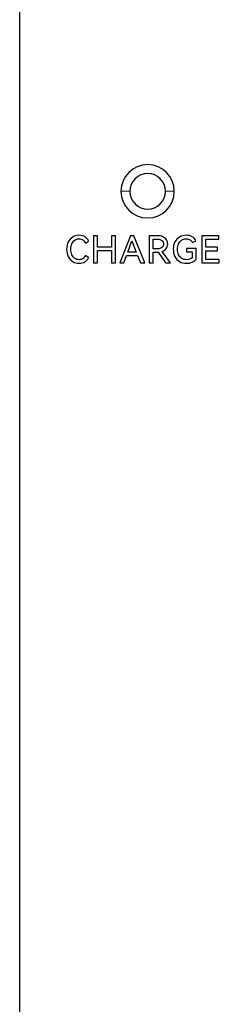
# Model space of a CAD drawing. Units: millimetres. Extents: x 54 to 943, y 40 to 337.
# Drawn here: x 257 to 260, y 218 to 231 of the extents above; entities that cross this region are included whole.
import ezdxf

# ---------------------------------------------------------------- set-up
doc = ezdxf.new("R2010")
doc.units = ezdxf.units.MM
doc.header["$MEASUREMENT"] = 0
doc.layers.add('layer 1', color=7, linetype='Continuous')
doc.layers.add('Layer0000', color=7, linetype='Continuous', lineweight=25)

msp = doc.modelspace()

# ---------------------------------------------------------------- linework, layer by layer
at = {"layer": 'layer 1', "color": 0, "linetype": 'Continuous'}
for points, knots in [([(258.291, 228.036), (258.312, 228.036), (258.329, 228.041), (258.344, 228.051), (258.344, 228.051), (258.358, 228.061), (258.37, 228.076), (258.379, 228.094), (258.379, 228.094), (258.379, 228.094), (258.425, 228.067), (258.425, 228.067), (258.425, 228.067), (258.415, 228.042), (258.398, 228.022), (258.374, 228.007), (258.374, 228.007), (258.35, 227.993), (258.323, 227.985), (258.292, 227.985), (258.292, 227.985), (258.259, 227.985), (258.23, 227.993), (258.203, 228.01), (258.203, 228.01), (258.176, 228.026), (258.154, 228.05), (258.139, 228.08), (258.139, 228.08), (258.123, 228.109), (258.115, 228.144), (258.115, 228.182), (258.115, 228.182), (258.115, 228.221), (258.123, 228.255), (258.139, 228.285), (258.139, 228.285), (258.154, 228.315), (258.176, 228.338), (258.203, 228.354), (258.203, 228.354), (258.23, 228.371), (258.259, 228.379), (258.292, 228.379), (258.292, 228.379), (258.323, 228.379), (258.35, 228.371), (258.374, 228.357), (258.374, 228.357), (258.398, 228.342), (258.415, 228.322), (258.425, 228.297), (258.425, 228.297), (258.425, 228.297), (258.379, 228.27), (258.379, 228.27), (258.379, 228.27), (258.37, 228.288), (258.358, 228.303), (258.344, 228.313), (258.344, 228.313), (258.329, 228.323), (258.312, 228.328), (258.291, 228.328), (258.291, 228.328), (258.269, 228.328), (258.248, 228.322), (258.231, 228.31), (258.231, 228.31), (258.213, 228.298), (258.199, 228.281), (258.189, 228.259), (258.189, 228.259), (258.18, 228.237), (258.175, 228.211), (258.175, 228.182), (258.175, 228.182), (258.175, 228.153), (258.18, 228.128), (258.189, 228.106), (258.189, 228.106), (258.199, 228.084), (258.213, 228.067), (258.231, 228.055), (258.231, 228.055), (258.248, 228.042), (258.269, 228.036), (258.291, 228.036)], [0, 0, 0, 0, 0.045455, 0.045455, 0.045455, 0.045455, 0.090909, 0.090909, 0.090909, 0.090909, 0.136364, 0.136364, 0.136364, 0.136364, 0.181818, 0.181818, 0.181818, 0.181818, 0.227273, 0.227273, 0.227273, 0.227273, 0.272727, 0.272727, 0.272727, 0.272727, 0.318182, 0.318182, 0.318182, 0.318182, 0.363636, 0.363636, 0.363636, 0.363636, 0.409091, 0.409091, 0.409091, 0.409091, 0.454545, 0.454545, 0.454545, 0.454545, 0.5, 0.5, 0.5, 0.5, 0.545455, 0.545455, 0.545455, 0.545455, 0.590909, 0.590909, 0.590909, 0.590909, 0.636364, 0.636364, 0.636364, 0.636364, 0.681818, 0.681818, 0.681818, 0.681818, 0.727273, 0.727273, 0.727273, 0.727273, 0.772727, 0.772727, 0.772727, 0.772727, 0.818182, 0.818182, 0.818182, 0.818182, 0.863636, 0.863636, 0.863636, 0.863636, 0.909091, 0.909091, 0.909091, 0.909091, 0.954545, 0.954545, 0.954545, 0.954545, 1, 1, 1, 1]), ([(258.551, 228.214), (258.551, 228.214), (258.745, 228.214), (258.745, 228.214), (258.745, 228.214), (258.745, 228.214), (258.745, 228.373), (258.745, 228.373), (258.745, 228.373), (258.745, 228.373), (258.801, 228.373), (258.801, 228.373), (258.801, 228.373), (258.801, 228.373), (258.801, 227.991), (258.801, 227.991), (258.801, 227.991), (258.801, 227.991), (258.745, 227.991), (258.745, 227.991), (258.745, 227.991), (258.745, 227.991), (258.745, 228.164), (258.745, 228.164), (258.745, 228.164), (258.745, 228.164), (258.551, 228.164), (258.551, 228.164), (258.551, 228.164), (258.551, 228.164), (258.551, 227.991), (258.551, 227.991), (258.551, 227.991), (258.551, 227.991), (258.495, 227.991), (258.495, 227.991), (258.495, 227.991), (258.495, 227.991), (258.495, 228.373), (258.495, 228.373), (258.495, 228.373), (258.495, 228.373), (258.551, 228.373), (258.551, 228.373), (258.551, 228.373), (258.551, 228.373), (258.551, 228.214), (258.551, 228.214)], [0, 0, 0, 0, 0.083333, 0.083333, 0.083333, 0.083333, 0.166667, 0.166667, 0.166667, 0.166667, 0.25, 0.25, 0.25, 0.25, 0.333333, 0.333333, 0.333333, 0.333333, 0.416667, 0.416667, 0.416667, 0.416667, 0.5, 0.5, 0.5, 0.5, 0.583333, 0.583333, 0.583333, 0.583333, 0.666667, 0.666667, 0.666667, 0.666667, 0.75, 0.75, 0.75, 0.75, 0.833333, 0.833333, 0.833333, 0.833333, 0.916667, 0.916667, 0.916667, 0.916667, 1, 1, 1, 1]), ([(259.059, 228.373), (259.059, 228.373), (259.213, 227.991), (259.213, 227.991), (259.213, 227.991), (259.213, 227.991), (259.152, 227.991), (259.152, 227.991), (259.152, 227.991), (259.152, 227.991), (259.113, 228.093), (259.113, 228.093), (259.113, 228.093), (259.113, 228.093), (258.958, 228.093), (258.958, 228.093), (258.958, 228.093), (258.958, 228.093), (258.92, 227.991), (258.92, 227.991), (258.92, 227.991), (258.92, 227.991), (258.864, 227.991), (258.864, 227.991), (258.864, 227.991), (258.864, 227.991), (259.011, 228.373), (259.011, 228.373), (259.011, 228.373), (259.011, 228.373), (259.059, 228.373), (259.059, 228.373)], [0, 0, 0, 0, 0.125, 0.125, 0.125, 0.125, 0.25, 0.25, 0.25, 0.25, 0.375, 0.375, 0.375, 0.375, 0.5, 0.5, 0.5, 0.5, 0.625, 0.625, 0.625, 0.625, 0.75, 0.75, 0.75, 0.75, 0.875, 0.875, 0.875, 0.875, 1, 1, 1, 1]), ([(259.574, 227.991), (259.574, 227.991), (259.506, 227.991), (259.506, 227.991), (259.506, 227.991), (259.506, 227.991), (259.401, 228.141), (259.401, 228.141), (259.401, 228.141), (259.401, 228.141), (259.397, 228.141), (259.397, 228.141), (259.397, 228.141), (259.397, 228.141), (259.331, 228.141), (259.331, 228.141), (259.331, 228.141), (259.331, 228.141), (259.331, 227.991), (259.331, 227.991), (259.331, 227.991), (259.331, 227.991), (259.276, 227.991), (259.276, 227.991), (259.276, 227.991), (259.276, 227.991), (259.276, 228.373), (259.276, 228.373), (259.276, 228.373), (259.276, 228.373), (259.398, 228.373), (259.398, 228.373), (259.398, 228.373), (259.425, 228.373), (259.449, 228.368), (259.47, 228.358), (259.47, 228.358), (259.491, 228.348), (259.507, 228.335), (259.519, 228.317), (259.519, 228.317), (259.53, 228.3), (259.536, 228.279), (259.536, 228.256), (259.536, 228.256), (259.536, 228.232), (259.529, 228.21), (259.516, 228.192), (259.516, 228.192), (259.502, 228.173), (259.483, 228.16), (259.459, 228.152), (259.459, 228.152), (259.459, 228.152), (259.574, 227.991), (259.574, 227.991)], [0, 0, 0, 0, 0.071429, 0.071429, 0.071429, 0.071429, 0.142857, 0.142857, 0.142857, 0.142857, 0.214286, 0.214286, 0.214286, 0.214286, 0.285714, 0.285714, 0.285714, 0.285714, 0.357143, 0.357143, 0.357143, 0.357143, 0.428571, 0.428571, 0.428571, 0.428571, 0.5, 0.5, 0.5, 0.5, 0.571429, 0.571429, 0.571429, 0.571429, 0.642857, 0.642857, 0.642857, 0.642857, 0.714286, 0.714286, 0.714286, 0.714286, 0.785714, 0.785714, 0.785714, 0.785714, 0.857143, 0.857143, 0.857143, 0.857143, 0.928571, 0.928571, 0.928571, 0.928571, 1, 1, 1, 1]), ([(259.801, 228.145), (259.801, 228.145), (259.801, 228.195), (259.801, 228.195), (259.801, 228.195), (259.801, 228.195), (259.935, 228.195), (259.935, 228.195), (259.935, 228.195), (259.935, 228.195), (259.935, 228.044), (259.935, 228.044), (259.935, 228.044), (259.923, 228.027), (259.905, 228.013), (259.881, 228.002), (259.881, 228.002), (259.857, 227.991), (259.83, 227.985), (259.8, 227.985), (259.8, 227.985), (259.764, 227.985), (259.732, 227.993), (259.704, 228.01), (259.704, 228.01), (259.676, 228.026), (259.654, 228.05), (259.638, 228.08), (259.638, 228.08), (259.622, 228.11), (259.614, 228.144), (259.614, 228.183), (259.614, 228.183), (259.614, 228.221), (259.622, 228.256), (259.638, 228.285), (259.638, 228.285), (259.654, 228.315), (259.676, 228.338), (259.704, 228.354), (259.704, 228.354), (259.732, 228.371), (259.763, 228.379), (259.797, 228.379), (259.797, 228.379), (259.829, 228.379), (259.857, 228.372), (259.882, 228.358), (259.882, 228.358), (259.906, 228.345), (259.923, 228.326), (259.933, 228.302), (259.933, 228.302), (259.933, 228.302), (259.887, 228.276), (259.887, 228.276), (259.887, 228.276), (259.879, 228.291), (259.867, 228.304), (259.851, 228.313), (259.851, 228.313), (259.835, 228.323), (259.817, 228.328), (259.795, 228.328), (259.795, 228.328), (259.772, 228.328), (259.751, 228.322), (259.732, 228.31), (259.732, 228.31), (259.713, 228.298), (259.699, 228.281), (259.688, 228.259), (259.688, 228.259), (259.678, 228.237), (259.673, 228.211), (259.673, 228.183), (259.673, 228.183), (259.673, 228.154), (259.678, 228.128), (259.689, 228.106), (259.689, 228.106), (259.7, 228.084), (259.715, 228.067), (259.735, 228.055), (259.735, 228.055), (259.755, 228.042), (259.778, 228.036), (259.804, 228.036), (259.804, 228.036), (259.837, 228.036), (259.862, 228.045), (259.879, 228.063), (259.879, 228.063), (259.879, 228.063), (259.879, 228.145), (259.879, 228.145), (259.879, 228.145), (259.879, 228.145), (259.801, 228.145), (259.801, 228.145)], [0, 0, 0, 0, 0.04, 0.04, 0.04, 0.04, 0.08, 0.08, 0.08, 0.08, 0.12, 0.12, 0.12, 0.12, 0.16, 0.16, 0.16, 0.16, 0.2, 0.2, 0.2, 0.2, 0.24, 0.24, 0.24, 0.24, 0.28, 0.28, 0.28, 0.28, 0.32, 0.32, 0.32, 0.32, 0.36, 0.36, 0.36, 0.36, 0.4, 0.4, 0.4, 0.4, 0.44, 0.44, 0.44, 0.44, 0.48, 0.48, 0.48, 0.48, 0.52, 0.52, 0.52, 0.52, 0.56, 0.56, 0.56, 0.56, 0.6, 0.6, 0.6, 0.6, 0.64, 0.64, 0.64, 0.64, 0.68, 0.68, 0.68, 0.68, 0.72, 0.72, 0.72, 0.72, 0.76, 0.76, 0.76, 0.76, 0.8, 0.8, 0.8, 0.8, 0.84, 0.84, 0.84, 0.84, 0.88, 0.88, 0.88, 0.88, 0.92, 0.92, 0.92, 0.92, 0.96, 0.96, 0.96, 0.96, 1, 1, 1, 1]), ([(260.237, 228.162), (260.237, 228.162), (260.073, 228.162), (260.073, 228.162), (260.073, 228.162), (260.073, 228.162), (260.073, 228.04), (260.073, 228.04), (260.073, 228.04), (260.073, 228.04), (260.262, 228.04), (260.262, 228.04), (260.262, 228.04), (260.262, 228.04), (260.262, 227.991), (260.262, 227.991), (260.262, 227.991), (260.262, 227.991), (260.017, 227.991), (260.017, 227.991), (260.017, 227.991), (260.017, 227.991), (260.017, 228.373), (260.017, 228.373), (260.017, 228.373), (260.017, 228.373), (260.256, 228.373), (260.256, 228.373), (260.256, 228.373), (260.256, 228.373), (260.256, 228.324), (260.256, 228.324), (260.256, 228.324), (260.256, 228.324), (260.073, 228.324), (260.073, 228.324), (260.073, 228.324), (260.073, 228.324), (260.073, 228.211), (260.073, 228.211), (260.073, 228.211), (260.073, 228.211), (260.237, 228.211), (260.237, 228.211), (260.237, 228.211), (260.237, 228.211), (260.237, 228.162), (260.237, 228.162)], [0, 0, 0, 0, 0.083333, 0.083333, 0.083333, 0.083333, 0.166667, 0.166667, 0.166667, 0.166667, 0.25, 0.25, 0.25, 0.25, 0.333333, 0.333333, 0.333333, 0.333333, 0.416667, 0.416667, 0.416667, 0.416667, 0.5, 0.5, 0.5, 0.5, 0.583333, 0.583333, 0.583333, 0.583333, 0.666667, 0.666667, 0.666667, 0.666667, 0.75, 0.75, 0.75, 0.75, 0.833333, 0.833333, 0.833333, 0.833333, 0.916667, 0.916667, 0.916667, 0.916667, 1, 1, 1, 1]), ([(259.094, 228.142), (259.094, 228.142), (259.033, 228.3), (259.033, 228.3), (259.033, 228.3), (259.033, 228.3), (258.976, 228.142), (258.976, 228.142), (258.976, 228.142), (258.976, 228.142), (259.094, 228.142), (259.094, 228.142)], [0, 0, 0, 0, 0.333333, 0.333333, 0.333333, 0.333333, 0.666667, 0.666667, 0.666667, 0.666667, 1, 1, 1, 1]), ([(259.331, 228.324), (259.331, 228.324), (259.331, 228.19), (259.331, 228.19), (259.331, 228.19), (259.331, 228.19), (259.391, 228.19), (259.391, 228.19), (259.391, 228.19), (259.418, 228.19), (259.439, 228.195), (259.454, 228.207), (259.454, 228.207), (259.47, 228.219), (259.477, 228.235), (259.477, 228.256), (259.477, 228.256), (259.477, 228.277), (259.47, 228.294), (259.454, 228.306), (259.454, 228.306), (259.439, 228.318), (259.418, 228.324), (259.391, 228.324), (259.391, 228.324), (259.391, 228.324), (259.331, 228.324), (259.331, 228.324)], [0, 0, 0, 0, 0.142857, 0.142857, 0.142857, 0.142857, 0.285714, 0.285714, 0.285714, 0.285714, 0.428571, 0.428571, 0.428571, 0.428571, 0.571429, 0.571429, 0.571429, 0.571429, 0.714286, 0.714286, 0.714286, 0.714286, 0.857143, 0.857143, 0.857143, 0.857143, 1, 1, 1, 1])]:
    msp.add_open_spline(points, degree=3, knots=knots, dxfattribs=at)
at = {"layer": 'Layer0000', "color": 0, "linetype": 'Continuous', "lineweight": 25}
msp.add_line((257.456, 188.907), (257.456, 231.707), dxfattribs=at)
at = {"layer": 'Layer0000', "color": 0, "linetype": 'Continuous', "lineweight": 18}
for p, q in [((259.004, 228.997), (258.879, 228.997)), ((259.629, 228.997), (259.504, 228.997))]:
    msp.add_line(p, q, dxfattribs=at)
at = {"layer": 'Layer0000', "color": 0, "linetype": 'Continuous', "lineweight": 25}
for radius, start, end in [(0.375, 0, 180), (0.25, 0, 180), (0.375, 180, 0), (0.25, 180, 0)]:
    msp.add_arc((259.254, 228.997), radius, start, end, dxfattribs=at)

doc.saveas('drawing.dxf')
